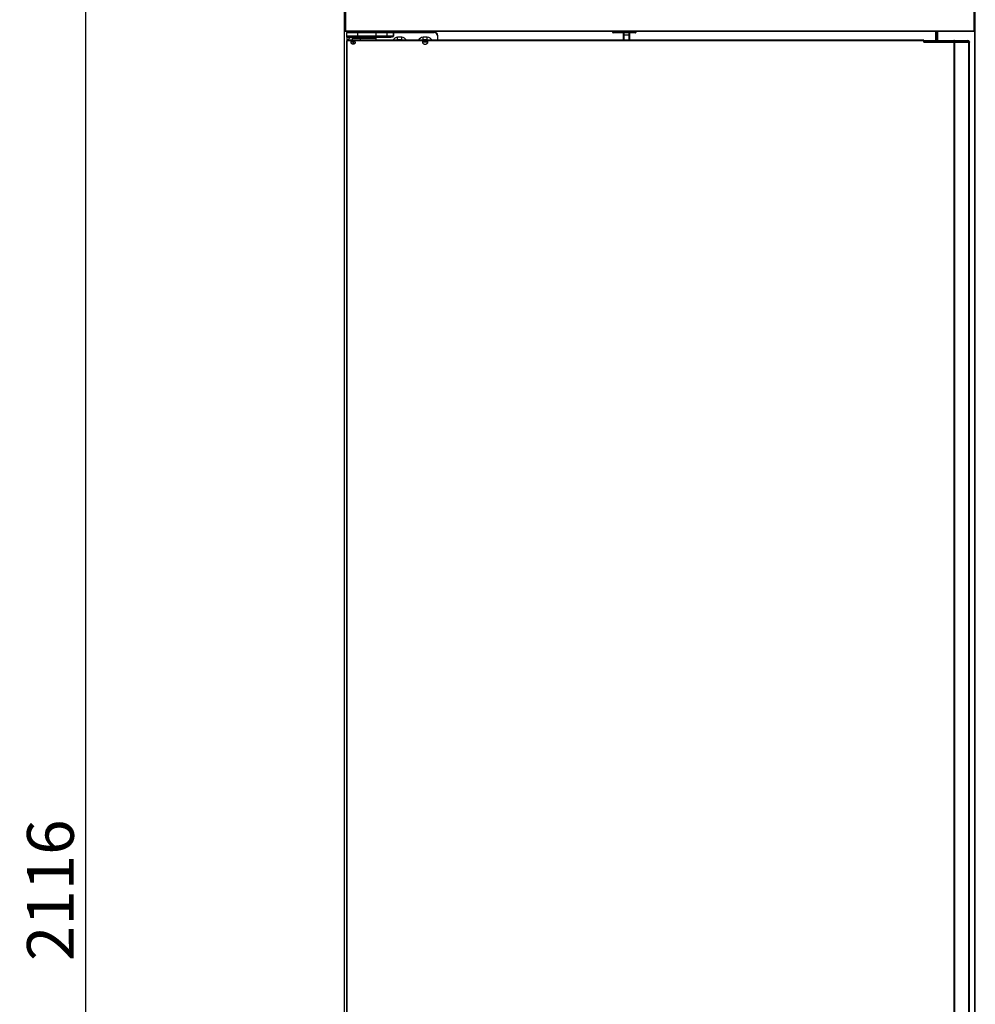
# Model space of a CAD drawing. Units: millimetres. Extents: x 1635 to 6888, y -1228 to 6201.
# Drawn here: x 2843 to 3892, y 3870 to 4951 of the extents above; entities that cross this region are included whole.
import ezdxf

# ---------------------------------------------------------------- set-up
doc = ezdxf.new("R2010")
doc.units = ezdxf.units.MM
doc.linetypes.add('CENTERX2', pattern=[20.32, 12.7, -2.54, 2.54, -2.54])
doc.styles.add('SLDTEXTSTYLE0', font='TXT', dxfattribs={"width": 0.75})
doc.dimstyles.new('SLDDIMSTYLE2', dxfattribs={"dimtxt": 51.366374, "dimasz": 40, "dimexe": 0, "dimexo": 0.0625, "dimgap": 12.841593, "dimtad": 1, "dimdec": 1, "dimrnd": 1e-09, "dimzin": 12, "dimdsep": 46, "dimtxsty": 'SLDTEXTSTYLE0', "dimsah": 1, "dimcen": 0.09, "dimadec": 0, "dimazin": 0, "dimtfac": 1, "dimtdec": 1, "dimtmove": 0, "dimatfit": 0, "dimfxl": 1, "dimtolj": 1, "dimtzin": 12, "dimarcsym": 0})

# ---------------------------------------------------------------- blocks, each defined once
blk = doc.blocks.new('*D6')
at = {"color": 0, "lineweight": -2, "transparency": 16777216}
for p, q in [((3198.7, 5052.9), (2915.3, 5052.9)), ((2915.3, 5012.9), (2915.3, 2977.2)), ((3195.7, 2937.2), (2915.3, 2937.2))]:
    blk.add_line(p, q, dxfattribs=at)
at = {"color": 0, "transparency": 16777216}
for points in [[(2908.6, 5012.9), (2922, 5012.9), (2915.3, 5052.9)], [(2908.6, 2977.2), (2922, 2977.2), (2915.3, 2937.2)]]:
    blk.add_solid(points, dxfattribs=at)
at = {"layer": 'DEFPOINTS', "color": 0, "transparency": 16777216}
for p in [(3218.7, 5052.9), (2915.3, 2937.2), (3215.7, 2937.2)]:
    blk.add_point(p, dxfattribs=at)
at = {"color": 0, "transparency": 16777216, "insert": (2876.8, 3995.1), "char_height": 51.37, "attachment_point": 5, "rotation": 90, "style": 'SLDTEXTSTYLE0'}
blk.add_mtext('\\A1;2116', dxfattribs=at)

msp = doc.modelspace()

# ---------------------------------------------------------------- linework, layer by layer
at = {"color": 7, "linetype": 'Continuous'}
for p, q in [((3199.2, 5051.8), (3199.2, 3083.8)), ((3199.8, 3363.4), (3199.8, 5051.8)), ((3200.1, 5051.8), (3200.1, 4938.8)), ((3200.7, 5051.8), (3200.7, 4938.8)), ((3890.7, 5051.8), (3890.7, 4938.8)), ((3891.3, 5051.8), (3891.3, 4938.8)), ((3891.6, 3083.8), (3891.6, 5051.8)), ((3892.2, 3083.8), (3892.2, 5051.8)), ((3200.7, 4938.8), (3200.1, 4938.8)), ((3200.7, 4938.8), (3200.1, 4938.8)), ((3200.1, 4938.8), (3200.1, 4938.8)), ((3200.7, 4938.8), (3890.7, 4938.8)), ((3200.7, 4938.8), (3200.7, 4938.8)), ((3200.7, 4938.8), (3200.7, 4938.8)), ((3200.7, 4938.8), (3200.7, 4938.2)), ((3200.7, 4938.8), (3200.7, 4938.8)), ((3200.7, 4938.2), (3200.7, 4938.2)), ((3200.7, 4938.2), (3890.7, 4938.2)), ((3202.2, 4936.8), (3214.2, 4936.8)), ((3202.2, 4932.8), (3202.2, 4936.8)), ((3214.2, 4932.8), (3202.2, 4932.8)), ((3202.2, 4931.8), (3202.2, 4932.8)), ((3202.7, 4931.8), (3202.2, 4931.8)), ((3202.2, 4931.8), (3202.2, 4928)), ((3214.2, 4937.3), (3202.7, 4937.3)), ((3202.7, 4932.3), (3214.2, 4932.3)), ((3202.7, 4931.8), (3202.7, 4932.3)), ((3202.7, 4931.8), (3250.4, 4931.8)), ((3202.7, 4928.3), (3202.7, 4931.8)), ((3208.2, 4931.6), (3208.2, 4929)), ((3210.2, 4931.6), (3208.2, 4931.6)), ((3208.3, 4928.3), (3208.3, 4930.6)), ((3208.3, 4930.6), (3217.3, 4930.6)), ((3210.2, 4931.6), (3210.2, 4930.6)), ((3214.2, 4937.3), (3214.2, 4936.8)), ((3234.5, 4937.3), (3214.2, 4937.3)), ((3214.2, 4936.8), (3234.5, 4936.8)), ((3214.2, 4932.8), (3214.2, 4936.8)), ((3214.2, 4932.8), (3214.2, 4932.3)), ((3234.5, 4932.8), (3214.2, 4932.8)), ((3214.2, 4932.3), (3234.5, 4932.3)), ((3217.3, 4928.3), (3217.3, 4930.6)), ((3217.3, 4930.6), (3234.3, 4930.6)), ((3234.3, 4928.3), (3234.3, 4930.6)), ((3234.5, 4937.3), (3234.5, 4936.8)), ((3246, 4937.3), (3234.5, 4937.3)), ((3234.5, 4936.8), (3246.5, 4936.8)), ((3234.5, 4932.8), (3234.5, 4936.8)), ((3234.5, 4932.3), (3234.5, 4932.8)), ((3246.5, 4932.8), (3234.5, 4932.8)), ((3234.5, 4932.3), (3246, 4932.3)), ((3240.8, 4937.3), (3240.8, 4938.2)), ((3241.4, 4938.2), (3241.4, 4937.3)), ((3241.9, 4937.3), (3241.9, 4938.2)), ((3241.9, 4937.3), (3241.9, 4938.2)), ((3242.1, 4937.3), (3242.1, 4938.2)), ((3242.7, 4937.3), (3242.7, 4938.2)), ((3253.5, 4937.3), (3246, 4937.3)), ((3246, 4932.3), (3250.4, 4932.3)), ((3246.5, 4932.8), (3246.5, 4936.8)), ((3246.5, 4936.8), (3253.6, 4936.8)), ((3253.6, 4932.8), (3246.5, 4932.8)), ((3250.4, 4932.3), (3250.8, 4932.4)), ((3250.4, 4931.8), (3250.4, 4932.3)), ((3253.5, 4937.3), (3253.6, 4937.3)), ((3253.6, 4937.3), (3253.6, 4936.8)), ((3298.2, 4937.3), (3253.6, 4937.3)), ((3253.6, 4936.8), (3253.6, 4932.8)), ((3253.6, 4936.8), (3253.6, 4936.8)), ((3253.6, 4932.8), (3253.6, 4936.8)), ((3253.6, 4936.8), (3298.2, 4936.8)), ((3253.6, 4932.8), (3253.6, 4932.8)), ((3262.6, 4931.6), (3257.9, 4931.6)), ((3257.9, 4929), (3257.9, 4931.6)), ((3262.6, 4929), (3262.6, 4931.6)), ((3290.6, 4931.6), (3285.9, 4931.6)), ((3285.9, 4929), (3285.9, 4931.6)), ((3290.6, 4929), (3290.6, 4931.6)), ((3298.2, 4937.3), (3298.2, 4936.8)), ((3302.2, 4933.3), (3301.7, 4933.3)), ((3301.7, 4933.3), (3301.7, 4928.3)), ((3302.2, 4928.3), (3302.2, 4933.3)), ((3494.1, 4936.9), (3494.1, 4938.2)), ((3494.6, 4936.9), (3494.1, 4936.9)), ((3494.6, 4938.2), (3494.6, 4936.9)), ((3494.6, 4936.9), (3518.9, 4936.9)), ((3494.6, 4936.9), (3494.6, 4936.4)), ((3518.9, 4936.4), (3494.6, 4936.4)), ((3505.9, 4934.1), (3505.9, 4936.4)), ((3506.4, 4934.1), (3505.9, 4934.1)), ((3505.9, 4928.3), (3505.9, 4934.1)), ((3506.4, 4936.4), (3506.4, 4934.1)), ((3506.4, 4933.8), (3506.4, 4934.1)), ((3506.4, 4934.1), (3512.1, 4934.1)), ((3512.1, 4933.8), (3506.4, 4933.8)), ((3506.4, 4933.8), (3506.4, 4928.3)), ((3512.1, 4934.1), (3512.1, 4936.4)), ((3512.6, 4934.1), (3512.1, 4934.1)), ((3512.1, 4933.8), (3512.1, 4934.1)), ((3512.1, 4928.3), (3512.1, 4933.8)), ((3512.6, 4936.4), (3512.6, 4934.1)), ((3512.6, 4934.1), (3512.6, 4928.3)), ((3518.9, 4936.9), (3518.9, 4938.2)), ((3519.4, 4936.9), (3518.9, 4936.9)), ((3518.9, 4936.9), (3518.9, 4936.4)), ((3519.4, 4938.2), (3519.4, 4936.9)), ((3848.7, 4938.2), (3848.7, 4928.2)), ((3849.4, 4938.2), (3849.4, 4928.2)), ((3850, 4938.2), (3850, 4928.2)), ((3850.6, 4938.2), (3850.6, 4928.2)), ((3890.7, 4938.8), (3890.7, 4938.8)), ((3890.7, 4938.8), (3891.3, 4938.8)), ((3891.3, 4938.8), (3890.7, 4938.8)), ((3890.7, 4938.8), (3890.7, 4938.8)), ((3890.7, 4938.2), (3890.7, 4938.8)), ((3890.7, 4938.8), (3890.7, 4938.8)), ((3890.7, 4938.2), (3890.7, 4938.2)), ((3891.3, 4938.8), (3891.3, 4938.8)), ((3202.1, 3378.9), (3202.1, 4927.7)), ((3202.1, 4927.7), (3202.1, 4927.7)), ((3202.7, 4927.7), (3202.1, 4927.7)), ((3202.7, 4927.7), (3202.7, 4928.3)), ((3835.7, 4928.3), (3202.7, 4928.3)), ((3835.7, 4927.7), (3202.7, 4927.7)), ((3202.7, 3378.9), (3202.7, 4927.7)), ((3208.2, 4929), (3208.3, 4929)), ((3257.9, 4929), (3262.6, 4929)), ((3285.9, 4929), (3290.6, 4929)), ((3835.7, 4928.3), (3835.7, 4927.7)), ((3835.7, 4928.2), (3868.6, 4928.2)), ((3835.7, 4926.2), (3835.7, 4927.7)), ((3835.7, 4927.2), (3835.7, 4927.2)), ((3868.6, 4926.4), (3835.7, 4926.4)), ((3835.7, 4926.4), (3835.7, 4926.2)), ((3835.7, 4926.2), (3868.6, 4926.2)), ((3835.7, 4926.2), (3835.7, 4926.2)), ((3839.1, 4928.2), (3839.1, 4928.2)), ((3868.6, 4928.2), (3868.6, 4928.2)), ((3868.6, 4928.2), (3883.9, 4928.2)), ((3868.6, 4926.2), (3868.6, 4926.4)), ((3868.6, 4926.4), (3870.4, 4926.4)), ((3868.6, 4926.2), (3870.4, 4926.2)), ((3869.2, 3380.4), (3869.2, 4926.2)), ((3869.8, 3380.4), (3869.8, 4926.2)), ((3870.4, 4926.4), (3870.4, 4926.2)), ((3870.4, 4926.4), (3870.4, 4926.4)), ((3870.4, 4926.2), (3870.4, 4926.4)), ((3883.9, 4926.4), (3870.4, 4926.4)), ((3870.4, 4926.2), (3870.4, 4926.2)), ((3870.4, 4926.2), (3883.9, 4926.2)), ((3870.4, 4926.2), (3885.2, 4926.2)), ((3883.9, 4926.4), (3883.9, 4928.2)), ((3883.9, 4928.2), (3883.9, 4928.2)), ((3883.9, 4926.2), (3883.9, 4926.4)), ((3883.9, 4926.4), (3885.7, 4926.4)), ((3885.2, 3380.4), (3885.2, 4926.2)), ((3885.2, 4926.2), (3885.8, 4926.2)), ((3885.7, 4926.4), (3885.7, 4926.2)), ((3885.7, 4926.4), (3885.7, 4926.4)), ((3885.7, 4926.2), (3885.7, 4926.4)), ((3885.8, 3380.4), (3885.8, 4926.2))]:
    msp.add_line(p, q, dxfattribs=at)
at = {"color": 7, "linetype": 'CENTERX2'}
for p, q in [((3211.6, 4926.3), (3206.9, 4926.3)), ((3209.2, 4929), (3209.2, 4923.7)), ((3290.6, 4926.3), (3285.9, 4926.3))]:
    msp.add_line(p, q, dxfattribs=at)
at = {"color": 7, "linetype": 'Continuous', "flags": 128}
for points in [[(3506.4, 4933.8), (3506.3, 4933.8), (3506.2, 4933.8), (3506.2, 4933.8), (3506.1, 4933.9), (3506, 4933.9), (3506, 4934), (3505.9, 4934), (3505.9, 4934.1)], [(3512.6, 4934.1), (3512.6, 4934), (3512.6, 4934), (3512.6, 4933.9), (3512.5, 4933.9), (3512.4, 4933.8), (3512.3, 4933.8), (3512.2, 4933.8), (3512.1, 4933.8)], [(3206.5, 4928.3), (3207.2, 4928.8), (3208.2, 4929)], [(3256.2, 4928.3), (3256.9, 4928.8), (3257.9, 4929)], [(3262.6, 4929), (3263.6, 4928.8), (3264.3, 4928.3)], [(3284.2, 4928.3), (3284.9, 4928.8), (3285.9, 4929)], [(3290.6, 4929), (3291.6, 4928.8), (3292.3, 4928.3)], [(3835.7, 4926.4), (3835.7, 4926.8), (3835.7, 4927.1), (3835.7, 4927.4), (3835.7, 4927.7), (3835.7, 4927.9), (3835.7, 4928.1), (3835.7, 4928.2), (3835.7, 4928.2)], [(3868.6, 4926.4), (3868.6, 4926.8), (3868.6, 4927.1), (3868.6, 4927.4), (3868.6, 4927.7), (3868.6, 4927.9), (3868.6, 4928.1), (3868.6, 4928.2), (3868.6, 4928.2)]]:
    msp.add_lwpolyline(points, dxfattribs=at)
at = {"color": 7, "linetype": 'CENTERX2'}
for centre, radius in [((3209.2, 4926.3), 2.35), ((3288.2, 4926.3), 2.65)]:
    msp.add_circle(centre, radius, dxfattribs=at)
at = {"color": 7, "linetype": 'Continuous'}
for centre, radius, start, end in [((3202.7, 4936.8), 0.5, 90, 180), ((3202.7, 4932.8), 0.5, 180, 270), ((3208.2, 4926.3), 5.3, 90, 157.7131), ((3210.2, 4926.3), 5.3, 54.5967, 90), ((3246, 4936.8), 0.5, 0, 90), ((3246, 4932.8), 0.5, 270, 0), ((3257.9, 4926.3), 5.3, 90, 157.5962), ((3252.5, 4936.9), 1.09, 353.5144, 20.1972), ((3262.6, 4926.3), 5.3, 22.4038, 90), ((3285.9, 4926.3), 5.3, 90, 157.5962), ((3290.6, 4926.3), 5.3, 22.4038, 90), ((3298.2, 4933.3), 4, 0, 90), ((3298.2, 4933.3), 3.5, 0, 90), ((3494.6, 4936.9), 0.5, 180, 270), ((3518.9, 4936.9), 0.5, 270, 0), ((3868.6, 4926.4), 1.8, 0.0086, 90), ((3868.6, 4926.4), 1.8, 359.9914, 90), ((3883.9, 4926.4), 1.8, 0.0086, 90), ((3883.9, 4926.4), 1.8, 0.0086, 90)]:
    msp.add_arc(centre, radius, start, end, dxfattribs=at)
for points, knots in [([(3200.7, 4938.8), (3200.7, 4938.8), (3200.5, 4938.8), (3200.3, 4938.8), (3200.2, 4938.8), (3200.1, 4938.8), (3200.1, 4938.8)], [0, 0, 0, 0, 0.249996, 0.499997, 0.749998, 1, 1, 1, 1]), ([(3200.1, 4938.8), (3200.1, 4938.7), (3200.2, 4938.6), (3200.3, 4938.4), (3200.5, 4938.2), (3200.7, 4938.2), (3200.7, 4938.2)], [0, 0, 0, 0, 0.249999, 0.500022, 0.750001, 1, 1, 1, 1]), ([(3200.7, 4938.2), (3200.7, 4938.2), (3200.7, 4938.2), (3200.7, 4938.4), (3200.7, 4938.6), (3200.7, 4938.7), (3200.7, 4938.8)], [0, 0, 0, 0, 0.25, 0.499981, 0.750006, 1, 1, 1, 1]), ([(3200.7, 4938.8), (3200.7, 4938.8), (3200.7, 4938.8), (3200.7, 4938.8), (3200.7, 4938.8), (3200.7, 4938.8), (3200.7, 4938.8)], [0, 0, 0, 0, 0.258978, 0.505172, 0.755279, 1, 1, 1, 1]), ([(3200.7, 4938.8), (3200.7, 4938.8), (3200.7, 4938.8), (3200.7, 4938.8), (3200.7, 4938.8), (3200.7, 4938.8), (3200.7, 4938.8)], [0, 0, 0, 0, 0.253407, 0.507522, 0.750342, 1, 1, 1, 1]), ([(3250.4, 4931.8), (3251, 4931.9), (3252.1, 4932), (3253.1, 4932.4), (3253.5, 4932.6), (3253.6, 4932.7), (3253.6, 4932.8), (3253.6, 4932.8), (3253.6, 4932.8)], [0, 0, 0, 0, 0.536096, 0.900402, 0.936563, 0.972963, 0.987454, 1, 1, 1, 1]), ([(3250.8, 4932.4), (3251.3, 4932.4), (3252.1, 4932.4), (3253, 4932.6), (3253.4, 4932.7), (3253.5, 4932.8), (3253.6, 4932.8), (3253.6, 4932.8), (3253.6, 4932.8), (3253.6, 4932.8)], [0, 0, 0, 0, 0.474773, 0.90395, 0.944033, 0.98041, 0.991954, 0.996238, 1, 1, 1, 1]), ([(3890.7, 4938.8), (3890.7, 4938.7), (3890.7, 4938.6), (3890.7, 4938.4), (3890.7, 4938.2), (3890.7, 4938.2), (3890.7, 4938.2)], [0, 0, 0, 0, 0.2499942, 0.500019, 0.7499998, 1, 1, 1, 1]), ([(3890.7, 4938.8), (3890.7, 4938.8), (3890.7, 4938.8), (3890.7, 4938.8), (3890.7, 4938.8), (3890.7, 4938.8), (3890.7, 4938.8)], [0, 0, 0, 0, 0.254294, 0.50287, 0.750812, 1, 1, 1, 1]), ([(3891.3, 4938.8), (3891.3, 4938.8), (3891.3, 4938.8), (3891.2, 4938.8), (3891, 4938.8), (3890.8, 4938.8), (3890.7, 4938.8)], [0, 0, 0, 0, 0.249997, 0.4999951, 0.7500063, 1, 1, 1, 1]), ([(3890.7, 4938.2), (3890.8, 4938.2), (3891, 4938.2), (3891.2, 4938.4), (3891.3, 4938.6), (3891.3, 4938.7), (3891.3, 4938.8)], [0, 0, 0, 0, 0.2499962, 0.4999862, 0.750007, 1, 1, 1, 1]), ([(3890.7, 4938.8), (3890.7, 4938.8), (3890.7, 4938.8), (3890.7, 4938.8), (3890.7, 4938.8), (3890.7, 4938.8), (3890.7, 4938.8)], [0, 0, 0, 0, 0.254204, 0.503621, 0.751506, 1, 1, 1, 1]), ([(3202.7, 4928.3), (3202.7, 4928.3), (3202.5, 4928.3), (3202.3, 4928.2), (3202.2, 4928), (3202.1, 4927.8), (3202.1, 4927.7)], [0, 0, 0, 0, 0.25001, 0.500024, 0.750021, 1, 1, 1, 1])]:
    msp.add_open_spline(points, degree=3, knots=knots, dxfattribs=at)

# ---------------------------------------------------------------- dimensions: what is measured, and where the dimension line sits
at = {"color": 7}
dim = msp.add_linear_dim(base=(2915.3, 2937.2), p1=(3218.7, 5052.9), p2=(3215.7, 2937.2), angle=90, dimstyle='SLDDIMSTYLE2', override={"dimexo": 20, "dimdec": 0}, dxfattribs=at)
dim.commit()
dim.dimension.update_dxf_attribs({"geometry": '*D6', "text_midpoint": (2876.8, 3995.1)})

doc.saveas('drawing.dxf')
